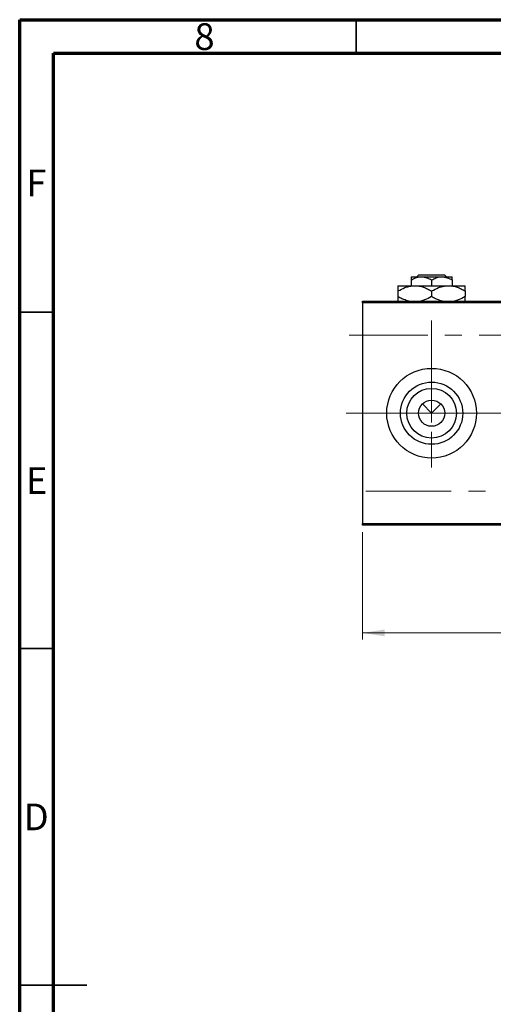
# Model space of a CAD drawing. Units: millimetres. Extents: x 15 to 415, y 5 to 292.
# Drawn here: x 15 to 85, y 146 to 292 of the extents above; entities that cross this region are included whole.
import ezdxf

# ---------------------------------------------------------------- set-up
doc = ezdxf.new("R2010")
doc.units = ezdxf.units.MM
doc.linetypes.add('CENTERX2', pattern=[20.32, 12.7, -2.54, 2.54, -2.54])
doc.styles.add('SLDTEXTSTYLE0', font='TXT', dxfattribs={"width": 0.75})
doc.dimstyles.new('SLDDIMSTYLE0', dxfattribs={"dimtxt": 3.5, "dimasz": 3.302, "dimexe": 0, "dimexo": 0.0625, "dimgap": 0.875, "dimtad": 1, "dimdec": 0, "dimlfac": 1.8, "dimrnd": 1e-09, "dimzin": 12, "dimdsep": 46, "dimtxsty": 'SLDTEXTSTYLE0', "dimsah": 1, "dimcen": 0.09, "dimadec": 0, "dimazin": 3, "dimtfac": 1, "dimtdec": 0, "dimtofl": 0, "dimtmove": 0, "dimatfit": 3, "dimfxl": 1, "dimfrac": 2, "dimtolj": 1, "dimtzin": 12, "dimarcsym": 0})

# ---------------------------------------------------------------- blocks, each defined once
blk = doc.blocks.new('_D')
at = {"color": 7, "linetype": 'Continuous', "lineweight": 0}
for p, q in [((162.05, 228.34), (162.05, 199.84)), ((65.94, 215.84), (65.94, 199.84)), ((65.94, 200.84), (162.05, 200.84))]:
    blk.add_line(p, q, dxfattribs=at)
at = {"color": 7, "linetype": 'Continuous', "lineweight": 18}
for points in [[(65.94, 200.84), (69.24, 200.33), (69.24, 201.35)], [(162.05, 200.84), (158.75, 201.35), (158.75, 200.33)]]:
    blk.add_solid(points, dxfattribs=at)
at = {"color": 7, "linetype": 'Continuous', "lineweight": 18, "insert": (110.12, 205.35), "char_height": 3.5, "attachment_point": 1, "style": 'SLDTEXTSTYLE0'}
blk.add_mtext('173', dxfattribs=at)
blk = doc.blocks.new('SW_CENTERMARKSYMBOL_1')
at = {"color": 0, "linetype": 'Continuous', "lineweight": 18}
for p, q in [((0, 2.78), (0, 8.06)), ((-2.78, 0), (-8.06, 0)), ((0, 0), (-1.39, 0)), ((0, 0), (0, 1.39)), ((0, 0), (0, -1.39)), ((0, 0), (1.39, 0)), ((2.78, 0), (8.06, 0)), ((0, -2.78), (0, -8.06))]:
    blk.add_line(p, q, dxfattribs=at)

msp = doc.modelspace()

# ---------------------------------------------------------------- linework, layer by layer
at = {"color": 7, "linetype": 'Continuous', "lineweight": 70}
for p, q in [((15, 5), (15, 292)), ((15, 292), (415, 292)), ((20, 10), (20, 287)), ((20, 287), (410, 287))]:
    msp.add_line(p, q, dxfattribs=at)
at = {"color": 7, "linetype": 'Continuous', "lineweight": 35}
for p, q in [((65, 287), (65, 292)), ((20, 248.5), (15, 248.5)), ((20, 198.5), (15, 198.5)), ((15, 148.5), (25, 148.5)), ((20, 148.5), (15, 148.5))]:
    msp.add_line(p, q, dxfattribs=at)
at = {"color": 7, "linetype": 'Continuous', "lineweight": 25}
for p, q in [((73.1622, 253.7822), (74.69, 253.7822)), ((73.1622, 253.3095), (73.1622, 252.4489)), ((74.013, 253.7822), (74.2933, 254.06)), ((74.2933, 254.06), (78.1423, 254.06)), ((74.69, 253.7822), (77.7456, 253.7822)), ((76.2178, 253.3095), (76.2178, 252.4489)), ((77.7456, 253.7822), (79.2733, 253.7822)), ((78.1423, 254.06), (78.4226, 253.7822)), ((79.2733, 253.3095), (79.2733, 252.4489)), ((71.2178, 252.4489), (73.7178, 252.4489)), ((73.7178, 252.4489), (78.7178, 252.4489)), ((78.7178, 252.4489), (81.2178, 252.4489)), ((71.2178, 251.6754), (71.2178, 250.8335)), ((76.2178, 251.6754), (76.2178, 250.8335)), ((81.2178, 251.6754), (81.2178, 250.8335)), ((65.94, 249.8933), (65.94, 250.1711)), ((65.94, 250.1711), (86.4956, 250.1711)), ((86.4956, 249.8933), (65.94, 249.8933)), ((65.94, 249.8933), (65.94, 217.1156)), ((74.8428, 234.8794), (76.2178, 233.5044)), ((76.2178, 233.5044), (77.5927, 234.8794)), ((65.94, 217.1156), (86.4956, 217.1156)), ((65.94, 216.8378), (65.94, 217.1156)), ((86.4956, 216.8378), (65.94, 216.8378))]:
    msp.add_line(p, q, dxfattribs=at)
at = {"color": 7, "linetype": 'Continuous', "lineweight": 18}
msp.add_line((76.2178, 233.5044), (76.2178, 247.2822), dxfattribs=at)
at = {"color": 7, "linetype": 'CENTERX2', "lineweight": 18}
for p, q in [((156.922, 245.0878), (63.94, 245.0878)), ((76.2178, 233.5044), (63.2733, 233.5044)), ((86.4956, 233.5044), (63.94, 233.5044)), ((66.44, 221.9211), (156.922, 221.9211))]:
    msp.add_line(p, q, dxfattribs=at)
at = {"color": 7, "linetype": 'Continuous', "lineweight": 25}
for radius in [6.6667, 4.6278, 3.6889, 1.9444]:
    msp.add_circle((76.2178, 233.5044), radius, dxfattribs=at)
for points, knots in [([(73.1622, 253.3095), (73.3714, 253.4199), (73.7969, 253.6446), (74.3245, 253.7725), (74.626, 253.7805), (74.69, 253.7822)], [0, 0, 0, 0, 0.43238256, 0.87954861, 1, 1, 1, 1]), ([(73.1622, 253.7822), (73.1622, 253.7821), (73.1622, 253.7807), (73.1622, 253.719), (73.1622, 253.5341), (73.1622, 253.3728), (73.1622, 253.3095)], [0, 0, 0, 0, 0.02983892, 0.3881078, 0.76008541, 1, 1, 1, 1]), ([(74.69, 253.7822), (74.9588, 253.7549), (75.4921, 253.7007), (75.9772, 253.4392), (76.2178, 253.3095)], [0, 0, 0, 0, 0.50399587, 1, 1, 1, 1]), ([(76.2178, 253.3095), (76.427, 253.4199), (76.8525, 253.6446), (77.38, 253.7725), (77.6816, 253.7805), (77.7456, 253.7822)], [0, 0, 0, 0, 0.432382563, 0.879548611, 1, 1, 1, 1]), ([(77.7456, 253.7822), (78.0144, 253.7549), (78.5477, 253.7007), (79.0327, 253.4392), (79.2733, 253.3095)], [0, 0, 0, 0, 0.503995873, 1, 1, 1, 1]), ([(79.2733, 253.3095), (79.2733, 253.3881), (79.2733, 253.5559), (79.2733, 253.7407), (79.2733, 253.7682), (79.2733, 253.7822)], [0, 0, 0, 0, 0.30246279, 0.64583382, 1, 1, 1, 1]), ([(71.2178, 251.6754), (71.5602, 251.8574), (72.0801, 252.1336), (72.8231, 252.3551), (73.3136, 252.4388), (73.613, 252.4463), (73.7178, 252.4489)], [0, 0, 0, 0, 0.43204853, 0.65592367, 0.8796472, 1, 1, 1, 1]), ([(71.2178, 252.4489), (71.2178, 252.4488), (71.2178, 252.447), (71.2178, 252.3482), (71.2178, 252.0441), (71.2178, 251.7788), (71.2178, 251.6754)], [0, 0, 0, 0, 0.02386869, 0.38503183, 0.76030585, 1, 1, 1, 1]), ([(73.7178, 252.4489), (73.9352, 252.4379), (74.3745, 252.4156), (75.0139, 252.2432), (75.6322, 251.997), (76.022, 251.7829), (76.2178, 251.6754)], [0, 0, 0, 0, 0.24957612, 0.50436041, 0.75104505, 1, 1, 1, 1]), ([(76.2178, 251.6754), (76.5602, 251.8574), (77.0801, 252.1336), (77.8231, 252.3551), (78.3136, 252.4388), (78.613, 252.4463), (78.7178, 252.4489)], [0, 0, 0, 0, 0.43204853, 0.65592367, 0.8796472, 1, 1, 1, 1]), ([(78.7178, 252.4489), (78.9352, 252.4379), (79.3745, 252.4156), (80.0139, 252.2432), (80.6322, 251.997), (81.022, 251.7829), (81.2178, 251.6754)], [0, 0, 0, 0, 0.24957612, 0.50436041, 0.75104505, 1, 1, 1, 1]), ([(81.2178, 251.6754), (81.2178, 251.7992), (81.2178, 252.0716), (81.2178, 252.3786), (81.2178, 252.4252), (81.2178, 252.4489)], [0, 0, 0, 0, 0.290702374, 0.639735847, 1, 1, 1, 1]), ([(72.85, 250.1711), (72.7054, 250.2041), (72.3499, 250.285), (71.8037, 250.5144), (71.4137, 250.7268), (71.2178, 250.8335)], [0, 0, 0, 0, 0.25460815, 0.62559692, 1, 1, 1, 1]), ([(71.2178, 250.8335), (71.2178, 250.7126), (71.2178, 250.4466), (71.2178, 250.2099), (71.2178, 250.1724), (71.2178, 250.1711)], [0, 0, 0, 0, 0.445585, 0.98057919, 1, 1, 1, 1]), ([(76.2178, 250.8335), (75.8759, 250.6488), (75.3627, 250.3717), (74.8126, 250.2213), (74.6291, 250.1711)], [0, 0, 0, 0, 0.66628458, 1, 1, 1, 1]), ([(77.85, 250.1711), (77.7054, 250.2041), (77.3499, 250.285), (76.8037, 250.5144), (76.4137, 250.7268), (76.2178, 250.8335)], [0, 0, 0, 0, 0.254608149, 0.625596916, 1, 1, 1, 1]), ([(81.2178, 250.8335), (80.8759, 250.6488), (80.3627, 250.3717), (79.8126, 250.2213), (79.6291, 250.1711)], [0, 0, 0, 0, 0.66628458, 1, 1, 1, 1]), ([(81.2178, 250.1711), (81.2178, 250.1771), (81.2178, 250.2242), (81.2178, 250.4723), (81.2178, 250.7322), (81.2178, 250.8335)], [0, 0, 0, 0, 0.08227733, 0.64230222, 1, 1, 1, 1])]:
    msp.add_open_spline(points, degree=3, knots=knots, dxfattribs=at)

# ---------------------------------------------------------------- block references
at = {"color": 7, "linetype": 'Continuous', "lineweight": 0}
msp.add_blockref('SW_CENTERMARKSYMBOL_1', (76.2178, 233.5044), dxfattribs=at)

# ---------------------------------------------------------------- texts
at = {"color": 7, "linetype": 'Continuous', "lineweight": 0, "char_height": 3.9688, "attachment_point": 2, "style": 'SLDTEXTSTYLE0'}
for s, insert in [('8', (42.46, 291.4739)), ('F', (17.4577, 269.7239)), ('E', (17.5078, 225.4739)), ('D', (17.4527, 175.4739))]:
    msp.add_mtext(s, dxfattribs=dict(at, insert=insert))

# ---------------------------------------------------------------- dimensions: what is measured, and where the dimension line sits
at = {"color": 7, "linetype": 'Continuous', "lineweight": 18}
dim = msp.add_linear_dim(base=(162.0511, 200.8378), p1=(65.94, 216.8378), p2=(162.0511, 229.3378), dimstyle='SLDDIMSTYLE0', dxfattribs=at)
dim.commit()
dim.dimension.update_dxf_attribs({"geometry": '_D', "text_midpoint": (113.9956, 200.8378), "dimtype": 160})

doc.saveas('drawing.dxf')
